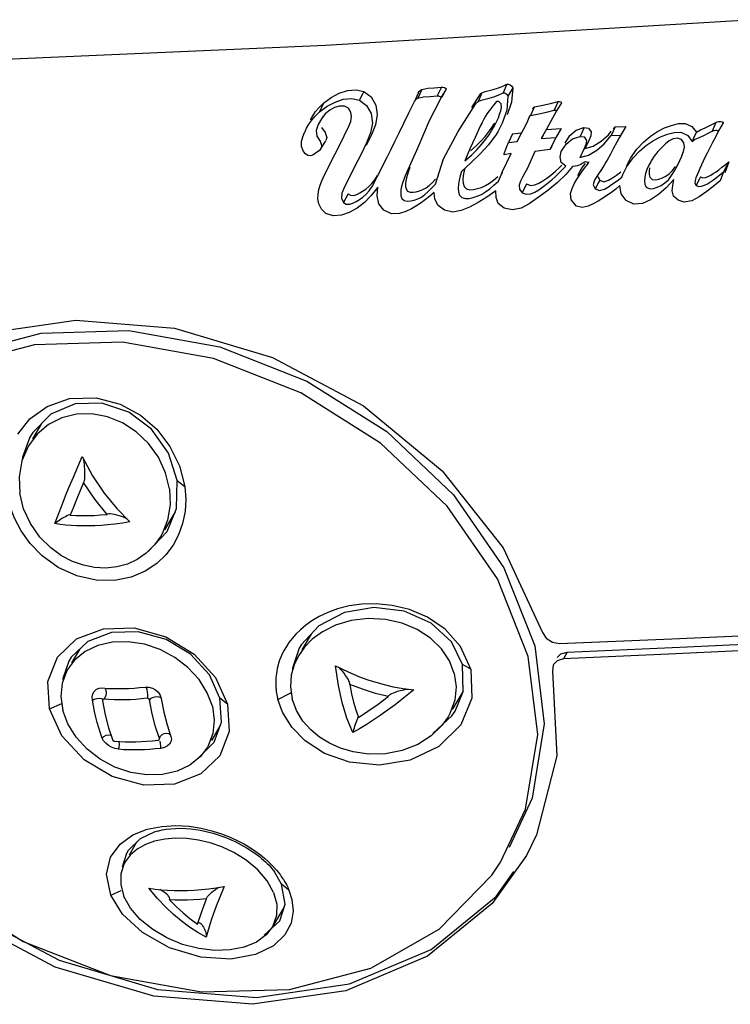
# Model space of a CAD drawing. Units: inches. Extents: x -20 to 85, y -3 to 98.
# Drawn here: x 60 to 62, y 85 to 88 of the extents above; entities that cross this region are included whole.
import ezdxf

# ---------------------------------------------------------------- set-up
doc = ezdxf.new("R2010")
doc.units = ezdxf.units.IN
doc.header["$LTSCALE"] = 2.2
doc.header["$MEASUREMENT"] = 0
doc.layers.get('0').update_dxf_attribs({"linetype": 'CONTINUOUS'})
for name, color, linetype in [('CURVES', 7, 'CONTINUOUS'), ('ROUNDS', 7, 'CONTINUOUS'), ('SURFACES', 7, 'CONTINUOUS')]:
    doc.layers.add(name, color=color, linetype=linetype)

msp = doc.modelspace()

# ---------------------------------------------------------------- linework, layer by layer
at = {"color": 7, "linetype": 'Continuous'}
for p, q in [((60.07158, 86.83792), (60.30433, 86.87199)), ((60.30433, 86.87199), (60.55086, 86.85185)), ((60.21716, 86.83918), (60.43678, 86.84559)), ((60.43678, 86.84559), (60.66408, 86.80458)), ((60.20075, 86.81007), (59.99749, 86.75657)), ((60.42069, 86.81647), (60.20075, 86.81007)), ((60.24148, 86.63697), (60.19598, 86.59096)), ((60.21805, 86.61328), (60.19547, 86.5748)), ((60.20685, 86.58648), (60.18556, 86.55792)), ((60.19598, 86.59096), (60.18863, 86.57882)), ((60.18863, 86.57882), (60.17031, 86.52923)), ((60.17031, 86.52923), (60.17009, 86.52201)), ((60.56354, 86.50723), (60.57663, 86.45562)), ((60.32328, 86.46595), (60.32453, 86.46763)), ((60.55563, 86.40079), (60.55778, 86.47057)), ((60.55778, 86.47057), (60.57663, 86.45562)), ((60.57663, 86.45562), (60.57902, 86.42386)), ((60.57902, 86.42386), (60.57716, 86.39302)), ((60.29784, 86.40404), (60.29004, 86.38412)), ((60.40612, 86.40094), (60.43931, 86.36774)), ((60.55237, 86.39266), (60.52573, 86.34726)), ((60.53257, 86.34325), (60.55563, 86.40079)), ((60.48482, 86.29365), (60.53257, 86.34325)), ((61.37268, 86.3025), (61.47168, 86.09121)), ((61.37477, 86.25282), (61.45202, 86.05785)), ((61.4357, 86.03135), (61.35885, 86.22533)), ((60.91181, 86.10765), (60.86733, 86.0597)), ((60.25782, 86.02949), (60.30539, 86.07481)), ((60.33386, 86.06871), (60.29237, 86.02914)), ((60.89236, 86.08668), (60.86964, 86.04796)), ((61.27128, 86.01077), (61.24378, 86.06722)), ((61.47168, 86.09121), (61.48069, 86.07684)), ((61.48069, 86.07684), (61.49598, 86.06682)), ((60.31276, 86.04859), (60.29317, 86.0152)), ((60.86279, 86.05198), (60.84572, 86.00193)), ((60.86733, 86.0597), (60.86279, 86.05198)), ((61.29226, 85.99943), (61.26647, 86.05608)), ((61.49598, 86.06682), (61.51377, 86.06366)), ((60.28631, 86.01922), (60.27165, 85.97575)), ((60.29237, 86.02914), (60.28631, 86.01922)), ((60.81364, 86.02155), (60.81115, 86.01406)), ((60.86058, 86.03254), (60.84984, 86.0102)), ((61.5083, 86.02815), (61.51738, 86.03746)), ((61.51738, 86.03746), (61.5334, 86.04205)), ((61.5334, 86.04205), (61.52375, 86.02499)), ((60.84984, 86.0102), (60.8426, 85.98393)), ((60.84572, 86.00193), (60.84601, 85.99633)), ((60.95377, 86.00791), (60.97305, 85.99809)), ((61.27269, 85.94359), (61.27128, 86.01077)), ((61.29226, 85.99942), (61.27128, 86.01077)), ((61.29226, 85.99943), (61.29474, 85.92701)), ((60.27165, 85.97575), (60.27198, 85.97018)), ((60.66456, 85.92653), (60.63796, 85.98481)), ((60.65358, 85.97813), (60.68366, 85.912)), ((60.4788, 85.95466), (60.47994, 85.95313)), ((60.47994, 85.95313), (60.48152, 85.94844)), ((61.09772, 85.95552), (61.12263, 85.95097)), ((61.12263, 85.95097), (61.14913, 85.94754)), ((61.27267, 85.94443), (61.24575, 85.89856)), ((60.37045, 85.92076), (60.37052, 85.91984)), ((60.37203, 85.92381), (60.37174, 85.92352)), ((60.37255, 85.92449), (60.37232, 85.92409)), ((60.37679, 85.92753), (60.37395, 85.92407)), ((60.51648, 85.92793), (60.51294, 85.92946)), ((60.51467, 85.9342), (60.51728, 85.92577)), ((60.66817, 85.8671), (60.66456, 85.92653)), ((60.68368, 85.91194), (60.66456, 85.92653)), ((60.82086, 85.89174), (60.80929, 85.9236)), ((60.80931, 85.92355), (60.8382, 85.9383)), ((60.8382, 85.9383), (60.84275, 85.94062)), ((61.25259, 85.89454), (61.27269, 85.94359)), ((61.29474, 85.92701), (61.26688, 85.8603)), ((60.2691, 85.83249), (60.23818, 85.89999)), ((60.23819, 85.89991), (60.26874, 85.91308)), ((60.68366, 85.912), (60.68777, 85.8438)), ((61.00425, 85.89774), (61.01067, 85.87828)), ((61.19689, 85.83847), (61.24473, 85.88304)), ((61.24473, 85.88304), (61.25259, 85.89454)), ((60.38561, 85.85274), (60.39547, 85.82323)), ((60.53203, 85.8599), (60.54169, 85.83124)), ((60.66508, 85.85864), (60.64301, 85.82103)), ((60.64986, 85.81701), (60.66817, 85.8671)), ((60.51293, 85.82547), (60.51284, 85.82577)), ((60.51444, 85.83021), (60.51335, 85.82721)), ((60.51377, 85.8268), (60.51393, 85.827)), ((60.54044, 85.83514), (60.53659, 85.8379)), ((60.54169, 85.83124), (60.54301, 85.82411)), ((60.68777, 85.8438), (60.66407, 85.78239)), ((60.60623, 85.77379), (60.64986, 85.81701)), ((60.46453, 85.57492), (60.43478, 85.54586)), ((60.44657, 85.58477), (60.48241, 85.59902)), ((61.45633, 85.5848), (61.431, 85.53342)), ((60.45601, 85.5666), (60.43728, 85.53468)), ((60.43041, 85.53872), (60.41971, 85.5042)), ((60.43478, 85.54586), (60.43041, 85.53872)), ((60.78273, 85.47008), (60.7594, 85.49749)), ((60.81814, 85.46206), (60.80072, 85.49282)), ((60.48693, 85.45198), (60.50202, 85.44969)), ((60.63627, 85.45042), (60.65521, 85.45309)), ((60.65521, 85.45309), (60.67459, 85.45641)), ((60.79867, 85.44144), (60.78273, 85.47008)), ((60.8273, 85.41209), (60.81814, 85.46206)), ((60.83699, 85.44711), (60.81814, 85.46206)), ((60.83138, 85.45916), (60.83386, 85.45411)), ((60.83386, 85.45411), (60.83526, 85.45104)), ((60.39131, 85.43475), (60.41749, 85.44626)), ((60.42048, 85.38724), (60.39131, 85.43475)), ((60.50202, 85.44969), (60.51747, 85.44793)), ((60.51914, 85.44558), (60.51382, 85.44834)), ((60.63078, 85.42621), (60.63143, 85.42762)), ((60.83526, 85.45104), (60.83698, 85.44715)), ((60.63043, 85.42499), (60.63078, 85.42621)), ((60.82508, 85.40518), (60.79572, 85.35517)), ((60.81387, 85.37036), (60.8273, 85.41209)), ((60.03392, 85.39264), (60.26242, 85.27153)), ((60.84761, 85.39411), (60.84238, 85.36397)), ((60.58947, 85.3759), (60.60828, 85.36206)), ((60.61254, 85.36593), (60.61446, 85.36503)), ((60.7747, 85.33397), (60.81387, 85.37036)), ((60.84238, 85.36397), (60.82709, 85.33481))]:
    msp.add_line(p, q, dxfattribs=at)
for points in [[(59.84255, 86.68888), (60.01397, 86.78561), (60.21716, 86.83918)], [(60.55086, 86.85185), (60.7962, 86.7786), (61.02346, 86.65745), (61.22038, 86.49489), (61.37268, 86.3025)], [(60.86666, 86.69026), (60.64839, 86.77551), (60.42069, 86.81647)], [(60.66408, 86.80458), (60.88202, 86.71921), (61.0816, 86.59309), (61.24844, 86.43516), (61.37477, 86.25282)], [(61.35885, 86.22533), (61.2329, 86.40698), (61.06626, 86.56444), (60.86666, 86.69026)], [(60.23192, 86.65624), (60.2884, 86.67597), (60.35439, 86.67788), (60.41506, 86.66195), (60.4654, 86.63444), (60.50632, 86.59903), (60.53948, 86.55615), (60.56354, 86.50723)], [(60.55778, 86.47057), (60.53606, 86.5396), (60.4932, 86.59944), (60.4362, 86.64203), (60.36895, 86.66429), (60.30229, 86.66263), (60.24148, 86.63697)], [(60.15861, 86.58695), (60.18901, 86.62504), (60.23192, 86.65624)], [(60.5383, 86.44995), (60.52835, 86.49037), (60.51046, 86.52888), (60.48542, 86.56362), (60.45506, 86.59246), (60.42049, 86.61486), (60.38306, 86.63002), (60.34429, 86.63735), (60.30581, 86.63655), (60.26899, 86.62759), (60.23547, 86.61067), (60.20685, 86.58648)], [(60.18556, 86.55792), (60.16912, 86.51977), (60.16218, 86.48035), (60.1638, 86.43959)], [(60.25165, 86.36332), (60.26029, 86.38674), (60.26935, 86.41024), (60.27813, 86.43226), (60.28743, 86.45497), (60.29774, 86.47955), (60.30872, 86.50519), (60.31985, 86.53067)], [(60.31985, 86.53067), (60.34584, 86.48253), (60.37484, 86.43919), (60.40612, 86.40094)], [(60.32633, 86.49945), (60.32591, 86.50581), (60.32536, 86.51165), (60.3247, 86.51685), (60.32396, 86.5213), (60.3233, 86.52428)], [(60.32453, 86.46763), (60.32547, 86.47095), (60.32612, 86.47543), (60.32649, 86.48053), (60.32664, 86.48625), (60.32659, 86.49258), (60.32633, 86.49945)], [(60.32328, 86.46595), (60.31395, 86.44371), (60.30568, 86.42359), (60.29784, 86.40404)], [(60.38227, 86.38624), (60.35119, 86.42441), (60.32328, 86.46595)], [(60.5611, 86.33507), (60.54711, 86.30886), (60.52905, 86.28485), (60.50618, 86.26305), (60.47765, 86.24405), (60.44226, 86.22906), (60.40092, 86.22087), (60.3549, 86.22154), (60.30658, 86.2325), (60.26001, 86.25377), (60.21985, 86.28268), (60.18943, 86.31376), (60.16687, 86.34508), (60.15026, 86.37658), (60.1383, 86.40928), (60.13095, 86.44325)], [(60.51649, 86.33152), (60.50107, 86.30968), (60.47996, 86.28882), (60.45722, 86.27331), (60.43279, 86.26213), (60.4066, 86.25502), (60.37907, 86.25208), (60.35096, 86.25343), (60.32303, 86.25896), (60.2956, 86.2686), (60.26844, 86.28271), (60.24115, 86.3024), (60.21425, 86.32925), (60.19051, 86.36301), (60.17338, 86.40043), (60.1638, 86.43959)], [(60.5383, 86.44995), (60.53999, 86.41032), (60.53363, 86.37197)], [(60.38227, 86.38624), (60.38356, 86.38762), (60.38621, 86.3883)], [(60.38621, 86.3883), (60.39021, 86.38833), (60.39472, 86.38781), (60.39989, 86.38682), (60.40563, 86.38538), (60.41178, 86.38354)], [(60.57716, 86.39302), (60.57118, 86.36329), (60.5611, 86.33507)], [(60.2778, 86.38041), (60.27351, 86.37802), (60.2692, 86.37551), (60.265, 86.37294), (60.26108, 86.37042), (60.25738, 86.36788), (60.25414, 86.36546), (60.25165, 86.36332)], [(60.43931, 86.36774), (60.42035, 86.36449), (60.40172, 86.36185), (60.38381, 86.35985), (60.36697, 86.35845), (60.35114, 86.35758), (60.33598, 86.35716), (60.32121, 86.35716), (60.30679, 86.35757), (60.29266, 86.35838), (60.27878, 86.35961), (60.26513, 86.36125), (60.25165, 86.36332)], [(60.28786, 86.38534), (60.28513, 86.38415), (60.28173, 86.38248), (60.2778, 86.38041)], [(60.29084, 86.38615), (60.28984, 86.38601), (60.28786, 86.38534)], [(60.29004, 86.38412), (60.30446, 86.3834), (60.3192, 86.38309), (60.33417, 86.3832), (60.34941, 86.38373), (60.36531, 86.38471), (60.38227, 86.38624)], [(60.41178, 86.38354), (60.418, 86.38137), (60.42369, 86.37909), (60.42873, 86.37675), (60.4322, 86.37486)], [(60.53363, 86.37197), (60.51977, 86.33736), (60.51649, 86.33152)], [(61.24378, 86.06722), (61.19252, 86.11448), (61.12542, 86.14419), (61.04908, 86.15322), (60.97587, 86.14076), (60.91181, 86.10765)], [(61.26647, 86.05608), (61.22764, 86.09921), (61.18338, 86.12928), (61.13882, 86.14821), (61.09554, 86.15879), (61.05548, 86.16273), (61.01958, 86.16175), (60.98729, 86.15719), (60.95879, 86.14999), (60.9341, 86.14101), (60.91291, 86.13094)], [(60.91291, 86.13094), (60.89468, 86.12022), (60.879, 86.10912), (60.86567, 86.09797), (60.85443, 86.08697), (60.845, 86.07629), (60.83712, 86.06604), (60.83056, 86.05627), (60.82508, 86.04692), (60.8205, 86.038), (60.81672, 86.02953), (60.81364, 86.02155)], [(61.25078, 85.98838), (61.23853, 86.02018), (61.21854, 86.0501), (61.19118, 86.07674), (61.15794, 86.09832), (61.12008, 86.11414), (61.07857, 86.12355), (61.03546, 86.12584), (60.99284, 86.1208), (60.9533, 86.10893), (60.92061, 86.09251), (60.89554, 86.07415)], [(60.30539, 86.07481), (60.37339, 86.10047), (60.44992, 86.1022), (60.52944, 86.08001), (60.59994, 86.03697), (60.65358, 85.97813)], [(60.63796, 85.98481), (60.59065, 86.03636), (60.52957, 86.07345), (60.46, 86.09277), (60.39285, 86.0911), (60.33386, 86.06871)], [(61.51377, 86.06366), (61.79515, 86.07533), (62.07698, 86.08792), (62.35923, 86.10144)], [(60.64544, 85.90642), (60.63263, 85.94051), (60.61209, 85.97339), (60.5845, 86.00338), (60.55164, 86.02856), (60.51483, 86.04815), (60.47533, 86.06144), (60.43507, 86.06769), (60.39583, 86.06663), (60.35934, 86.05831), (60.32719, 86.04309)], [(60.89554, 86.07415), (60.87621, 86.05459), (60.86058, 86.03254)], [(61.5334, 86.04205), (61.83347, 86.05521), (62.13402, 86.06949)], [(60.32719, 86.04309), (60.30095, 86.02179), (60.28347, 85.99867)], [(61.45202, 86.05785), (61.47583, 85.86266), (61.44519, 85.67659), (61.38787, 85.5535)], [(62.36869, 86.06481), (62.08662, 86.05056), (61.80498, 86.03728), (61.52375, 86.02499)], [(60.23818, 85.89999), (60.23415, 85.96846), (60.25782, 86.02949)], [(61.36652, 85.51677), (61.42843, 85.64945), (61.45941, 85.83578), (61.4357, 86.03135)], [(61.52375, 86.02499), (61.50796, 86.02046), (61.49901, 86.01128)], [(60.28347, 85.99867), (60.2815, 85.99519), (60.26968, 85.96414), (60.26626, 85.93061), (60.2711, 85.89635)], [(60.81115, 86.01406), (60.80918, 86.00706), (60.80763, 86.00053), (60.80644, 85.99444), (60.80554, 85.98876), (60.80489, 85.98348), (60.80444, 85.97858), (60.80415, 85.97404), (60.80399, 85.96982), (60.80394, 85.96591), (60.80398, 85.96227), (60.80408, 85.95888), (60.80424, 85.95572), (60.80444, 85.95278), (60.80467, 85.95006), (60.80493, 85.94752), (60.8052, 85.94516), (60.80549, 85.94297), (60.80578, 85.94092), (60.80608, 85.93902), (60.80637, 85.93725), (60.80666, 85.93561), (60.80694, 85.93409), (60.80722, 85.93267), (60.80749, 85.93134), (60.80775, 85.93011), (60.80801, 85.92896), (60.80825, 85.92789), (60.80848, 85.9269), (60.80869, 85.92602), (60.80889, 85.92519), (60.80929, 85.9236)], [(60.99692, 85.84077), (60.98191, 85.87701), (60.97017, 85.91556), (60.96091, 85.95833), (60.95377, 86.00791)], [(60.97508, 85.98892), (60.97108, 85.994), (60.96721, 85.99851), (60.96364, 86.00228), (60.96218, 86.00363)], [(60.97305, 85.99809), (60.99307, 85.98888), (61.01349, 85.98048), (61.03401, 85.973), (61.05438, 85.96649), (61.07528, 85.96071), (61.09772, 85.95552)], [(61.49661, 85.99466), (61.50743, 85.78223), (61.45633, 85.5848)], [(61.49901, 86.01128), (61.4981, 86.00943), (61.49661, 85.99466)], [(59.6036, 85.97798), (59.68044, 85.78396), (59.80633, 85.60224), (59.97291, 85.44466), (60.17242, 85.31871), (60.39063, 85.23335), (60.61828, 85.19233), (60.83822, 85.19872), (61.04153, 85.25228), (61.21284, 85.34897), (61.34498, 85.48459), (61.36652, 85.51677)], [(60.8426, 85.98393), (60.84065, 85.95489), (60.84507, 85.92485)], [(60.98956, 85.96361), (60.98886, 85.96614), (60.98718, 85.97006), (60.98491, 85.97429), (60.98212, 85.97888), (60.97883, 85.98377), (60.97508, 85.98892)], [(61.25078, 85.98838), (61.25527, 85.95536), (61.25169, 85.92171)], [(60.34538, 85.92201), (60.345, 85.92992), (60.34652, 85.93724), (60.34993, 85.94358), (60.35571, 85.94887)], [(60.35571, 85.94887), (60.36226, 85.95162), (60.37084, 85.95224)], [(60.37084, 85.95224), (60.3834, 85.95136), (60.3962, 85.95081), (60.40922, 85.9506), (60.42249, 85.95074), (60.43592, 85.95122), (60.44948, 85.95204), (60.46317, 85.95319), (60.47697, 85.95469)], [(60.37694, 85.95076), (60.37896, 85.94608), (60.37965, 85.93981), (60.37888, 85.93319), (60.37679, 85.92753)], [(60.47697, 85.95469), (60.4868, 85.95454), (60.49594, 85.95199), (60.50344, 85.94775), (60.50986, 85.94175), (60.51467, 85.9342)], [(60.48152, 85.94844), (60.48272, 85.94218), (60.48331, 85.9356), (60.48316, 85.92998), (60.48237, 85.92657)], [(60.98934, 85.96089), (60.98965, 85.96296), (60.98956, 85.96361)], [(60.98934, 85.96089), (60.99391, 85.93772), (60.9988, 85.91713), (61.00425, 85.89774)], [(61.08549, 85.93071), (61.05343, 85.93862), (61.02067, 85.9489), (60.98934, 85.96089)], [(61.14913, 85.94754), (61.12461, 85.92767), (61.10239, 85.91049), (61.08292, 85.89609), (61.06499, 85.8834), (61.04746, 85.87154), (61.03008, 85.86036), (61.01314, 85.85005), (60.99692, 85.84077)], [(61.08825, 85.93491), (61.09081, 85.9366), (61.09448, 85.93852), (61.09876, 85.94039), (61.10362, 85.9422), (61.109, 85.94395), (61.11487, 85.94561)], [(61.11487, 85.94561), (61.12113, 85.94713), (61.12703, 85.94833), (61.13244, 85.94919), (61.13458, 85.94942)], [(61.431, 85.53342), (61.34578, 85.4138), (61.18372, 85.28165), (60.97903, 85.19553), (60.74591, 85.16155), (60.49866, 85.18158), (60.25236, 85.25462), (60.0243, 85.37547), (59.82709, 85.53756), (59.67508, 85.72907), (59.57668, 85.93882)], [(60.34538, 85.92201), (60.34987, 85.92428), (60.35609, 85.92598), (60.36265, 85.92665), (60.36824, 85.92616)], [(60.36989, 85.82712), (60.36537, 85.83968), (60.3612, 85.85261), (60.35738, 85.86587), (60.35392, 85.8794), (60.35078, 85.89323), (60.34795, 85.90741), (60.34538, 85.92201)], [(60.36824, 85.92616), (60.37177, 85.92462), (60.37217, 85.92394)], [(60.37174, 85.92352), (60.37146, 85.92329), (60.37108, 85.92285), (60.37076, 85.92229), (60.37054, 85.9216), (60.37045, 85.92076)], [(60.37052, 85.91984), (60.37725, 85.88513), (60.38561, 85.85274)], [(60.37395, 85.92407), (60.37356, 85.92408), (60.37315, 85.92406), (60.37273, 85.92398), (60.3723, 85.92383), (60.37187, 85.92361), (60.37174, 85.92352)], [(60.48237, 85.92657), (60.46827, 85.92504), (60.4543, 85.92387), (60.44045, 85.92303), (60.42674, 85.92254), (60.41319, 85.9224), (60.39987, 85.92261), (60.38679, 85.92317), (60.37395, 85.92407)], [(60.4878, 85.92274), (60.4877, 85.92318), (60.48756, 85.92363), (60.48736, 85.92409), (60.48708, 85.92456), (60.48671, 85.92505), (60.48621, 85.92552), (60.48556, 85.92596), (60.48479, 85.92631), (60.48395, 85.92653), (60.48315, 85.92661), (60.48237, 85.92657)], [(60.51294, 85.92946), (60.50734, 85.92994), (60.50078, 85.92927), (60.49456, 85.92757), (60.48991, 85.9252), (60.4878, 85.92274)], [(60.51284, 85.82577), (60.50293, 85.85524), (60.49454, 85.88774), (60.4878, 85.92274)], [(60.51728, 85.92577), (60.52383, 85.89164), (60.53203, 85.8599)], [(61.23514, 85.88049), (61.21978, 85.8587), (61.19274, 85.83258), (61.15914, 85.81131), (61.12052, 85.79617), (61.0787, 85.78798), (61.03633, 85.78707), (60.99801, 85.79246), (60.96576, 85.80194), (60.93821, 85.81426), (60.91385, 85.8293), (60.89181, 85.8475), (60.87208, 85.86961), (60.85587, 85.89585), (60.84507, 85.92485)], [(61.01067, 85.87828), (61.03456, 85.89395), (61.05998, 85.91175), (61.08549, 85.93071)], [(61.08549, 85.93071), (61.08592, 85.93252), (61.08781, 85.93456), (61.08825, 85.93491)], [(61.25169, 85.92171), (61.23969, 85.8888), (61.23514, 85.88049)], [(60.63309, 85.80413), (60.61558, 85.78097), (60.58933, 85.75967), (60.55717, 85.74445), (60.52067, 85.73613), (60.48141, 85.73508), (60.44115, 85.74134), (60.40163, 85.75464), (60.36482, 85.77425), (60.33198, 85.79951), (60.3044, 85.82953), (60.28385, 85.86238), (60.2711, 85.89635)], [(60.64544, 85.90642), (60.65029, 85.8722), (60.64689, 85.8387)], [(61.26688, 85.8603), (61.21225, 85.8059), (61.13996, 85.77141), (61.06327, 85.75911), (60.98886, 85.76656), (60.92602, 85.78888), (60.87801, 85.81987), (60.84437, 85.85401), (60.82086, 85.89174)], [(61.00855, 85.87648), (61.0073, 85.87341), (61.00588, 85.86964)], [(61.01015, 85.87986), (61.00959, 85.87881), (61.00855, 85.87648)], [(61.00588, 85.86964), (61.00435, 85.86539), (61.00282, 85.8609), (61.00137, 85.85642), (61.00003, 85.8521), (60.9988, 85.84794), (60.99771, 85.84397), (60.99692, 85.84077)], [(60.66407, 85.78239), (60.61685, 85.73727), (60.5507, 85.71171), (60.47403, 85.70939), (60.39459, 85.73081), (60.32445, 85.77281), (60.2691, 85.83249)], [(60.36989, 85.82712), (60.37391, 85.83116), (60.37979, 85.83419), (60.38621, 85.83539), (60.39168, 85.83456)], [(60.41043, 85.7989), (60.40166, 85.80059), (60.39316, 85.80393), (60.38556, 85.80844), (60.37885, 85.81402), (60.37343, 85.82046), (60.36989, 85.82712)], [(60.39547, 85.82323), (60.39562, 85.82288), (60.39582, 85.8225), (60.39606, 85.82213), (60.39637, 85.82173), (60.39674, 85.82133), (60.39718, 85.82094), (60.39769, 85.82055), (60.39827, 85.82018), (60.39889, 85.81987), (60.39951, 85.81962), (60.40005, 85.81946), (60.40055, 85.81936), (60.40101, 85.8193)], [(60.40101, 85.8193), (60.41387, 85.8184), (60.42697, 85.81785), (60.44029, 85.81764), (60.45382, 85.81778), (60.46755, 85.81827), (60.48138, 85.8191), (60.49534, 85.82028), (60.50942, 85.8218)], [(60.50942, 85.8218), (60.50993, 85.82188), (60.51045, 85.822), (60.51099, 85.82219), (60.51155, 85.82247), (60.51206, 85.82282), (60.51248, 85.82324), (60.51278, 85.82372), (60.51296, 85.82421), (60.51302, 85.82462)], [(60.51302, 85.82462), (60.51303, 85.82469), (60.51301, 85.8251), (60.51293, 85.82547)], [(60.51311, 85.82525), (60.51343, 85.82621), (60.51377, 85.8268)], [(60.53659, 85.8379), (60.53088, 85.83876), (60.52446, 85.83754), (60.51859, 85.83449), (60.51444, 85.83021)], [(60.54301, 85.82411), (60.54186, 85.81786), (60.5385, 85.81207), (60.53319, 85.80726), (60.52577, 85.8035), (60.51657, 85.80134)], [(60.64689, 85.8387), (60.63507, 85.80763), (60.63309, 85.80413)], [(60.41043, 85.7989), (60.41233, 85.80443), (60.41301, 85.81106), (60.41222, 85.81727), (60.41162, 85.81856)], [(60.51657, 85.80134), (60.50278, 85.79985), (60.4891, 85.79869), (60.47554, 85.79787), (60.4621, 85.79739), (60.44886, 85.79725), (60.43583, 85.79746), (60.42302, 85.79801), (60.41043, 85.7989)], [(60.51657, 85.80134), (60.51664, 85.80683), (60.51601, 85.81343), (60.51478, 85.81963)], [(60.48241, 85.59902), (60.51885, 85.60635), (60.55406, 85.6084), (60.58704, 85.60655)], [(60.58704, 85.60655), (60.61725, 85.60194), (60.64443, 85.59545), (60.66869, 85.58774), (60.69031, 85.57927), (60.70945, 85.5704), (60.72628, 85.56143)], [(60.39131, 85.43475), (60.38074, 85.48654), (60.39058, 85.52938), (60.41443, 85.56197), (60.44657, 85.58477)], [(60.7594, 85.49749), (60.73033, 85.52183), (60.69955, 85.54095), (60.66942, 85.55506), (60.64005, 85.56523), (60.61094, 85.5722), (60.5819, 85.57613), (60.55339, 85.57697), (60.52621, 85.57468), (60.50109, 85.56936), (60.47829, 85.56108), (60.45774, 85.54958)], [(60.50777, 85.59445), (60.50163, 85.59258), (60.46453, 85.57492)], [(60.72628, 85.56143), (60.74109, 85.55252), (60.75417, 85.54373), (60.76574, 85.53514), (60.77592, 85.52685), (60.78485, 85.51889), (60.79268, 85.51131), (60.79955, 85.50409), (60.80559, 85.49724), (60.81089, 85.49075), (60.81553, 85.48464), (60.8196, 85.47887), (60.82317, 85.47344), (60.8263, 85.46833), (60.82904, 85.46354), (60.83138, 85.45916)], [(60.45774, 85.54958), (60.43954, 85.53401), (60.42736, 85.51778)], [(60.42736, 85.51778), (60.4249, 85.51332), (60.41648, 85.48777), (60.4162, 85.45987), (60.42417, 85.43109)], [(60.26242, 85.27153), (60.50817, 85.19865), (60.75553, 85.17859), (60.98873, 85.21261), (61.19299, 85.29855), (61.35534, 85.43098), (61.39964, 85.49319)], [(60.63002, 85.32929), (60.60941, 85.34067), (60.58814, 85.35438), (60.56728, 85.36986), (60.54785, 85.38622), (60.52874, 85.40431), (60.50807, 85.42637), (60.48693, 85.45198)], [(60.67459, 85.45641), (60.66399, 85.4296), (60.65532, 85.40685), (60.64853, 85.38822), (60.6427, 85.37146), (60.63752, 85.35561), (60.63324, 85.34135), (60.63002, 85.32929)], [(60.65314, 85.44864), (60.6579, 85.45185), (60.66187, 85.45423)], [(60.79573, 85.35518), (60.7797, 85.33499), (60.75549, 85.31727), (60.72524, 85.30459), (60.6902, 85.29746), (60.65183, 85.29617), (60.6115, 85.30083), (60.57089, 85.31134), (60.5319, 85.32734), (60.49614, 85.34828), (60.46503, 85.37356), (60.44067, 85.4016), (60.42417, 85.43109)], [(60.51747, 85.44793), (60.53331, 85.44668), (60.54952, 85.44597), (60.56611, 85.44577), (60.58298, 85.4461), (60.60017, 85.44697), (60.61789, 85.44839), (60.63627, 85.45042)], [(60.53454, 85.43392), (60.5331, 85.43541), (60.52921, 85.43884), (60.52452, 85.44226), (60.51914, 85.44558)], [(60.53821, 85.42288), (60.53899, 85.42548), (60.53819, 85.42871), (60.53612, 85.43204), (60.53454, 85.43392)], [(60.63143, 85.42762), (60.63359, 85.43089), (60.63649, 85.43432), (60.63997, 85.43784), (60.64399, 85.44148), (60.64845, 85.44514), (60.65314, 85.44864)], [(60.79867, 85.44144), (60.80678, 85.41187), (60.80619, 85.38336), (60.79573, 85.35518)], [(60.83698, 85.44715), (60.84457, 85.42362), (60.84761, 85.39411)], [(60.63043, 85.42499), (60.61377, 85.42349), (60.59772, 85.42249), (60.58221, 85.42195), (60.5672, 85.42185), (60.55256, 85.42216), (60.53821, 85.42288)], [(60.53821, 85.42288), (60.55547, 85.40544), (60.57227, 85.39009), (60.58947, 85.3759)], [(60.60828, 85.36206), (60.618, 85.3911), (60.63043, 85.42499)], [(60.82709, 85.33481), (60.79839, 85.3074), (60.75363, 85.28565), (60.69161, 85.27454), (60.61682, 85.27944), (60.53841, 85.30282), (60.47091, 85.34065), (60.42048, 85.38724)], [(60.60882, 85.36368), (60.60924, 85.36461), (60.61077, 85.3659), (60.61254, 85.36593)], [(60.61446, 85.36503), (60.61653, 85.36334), (60.61876, 85.36088), (60.62111, 85.35765)], [(60.62111, 85.35765), (60.62322, 85.35421), (60.62509, 85.35063), (60.62672, 85.347), (60.62805, 85.34344), (60.6291, 85.33991), (60.62988, 85.33621), (60.63022, 85.33255), (60.63002, 85.32929)]]:
    msp.add_lwpolyline(points, dxfattribs=at)
at = {"layer": 'CURVES', "color": 7, "linetype": 'Continuous'}
for p, q in [((61.16927, 87.4482), (61.15922, 87.42646)), ((61.20071, 87.4528), (61.21828, 87.45404)), ((61.21828, 87.45404), (61.20786, 87.43222)), ((61.2302, 87.44883), (61.21826, 87.42885)), ((61.3824, 87.46146), (61.37263, 87.43979)), ((61.39683, 87.45252), (61.38492, 87.43194)), ((60.92362, 87.41368), (60.94273, 87.42789)), ((60.99401, 87.42591), (61.01321, 87.42167)), ((61.01321, 87.42167), (61.03087, 87.40856)), ((61.16072, 87.4392), (61.15124, 87.41797)), ((61.21826, 87.42885), (61.21335, 87.41986)), ((61.22525, 87.43977), (61.21944, 87.42825)), ((61.29448, 87.40334), (61.31337, 87.43316)), ((61.31962, 87.44014), (61.31001, 87.41858)), ((61.36084, 87.43431), (61.37263, 87.43979)), ((60.9126, 87.40344), (60.92362, 87.41368)), ((60.92362, 87.41368), (60.91371, 87.39209)), ((60.93907, 87.39681), (60.92795, 87.38754)), ((61.03087, 87.40856), (61.04278, 87.38794)), ((61.26062, 87.3434), (61.30392, 87.41178)), ((61.35257, 87.41427), (61.3494, 87.40968)), ((61.36781, 87.41217), (61.36176, 87.41815)), ((61.45155, 87.40515), (61.47181, 87.40935)), ((61.47181, 87.40935), (61.49152, 87.41353)), ((61.48166, 87.39172), (61.50053, 87.3965)), ((61.49152, 87.41353), (61.5104, 87.41831)), ((61.51041, 87.41831), (61.50053, 87.3965)), ((61.51851, 87.41529), (61.50678, 87.39524)), ((60.90277, 87.38193), (60.91371, 87.39209)), ((60.91873, 87.37488), (60.91025, 87.36057)), ((60.92795, 87.38754), (60.91873, 87.37488)), ((60.92278, 87.38155), (60.91873, 87.37488)), ((61.32475, 87.37378), (61.32031, 87.36559)), ((61.32914, 87.38139), (61.32475, 87.37378)), ((61.33328, 87.38816), (61.32914, 87.38139)), ((61.35659, 87.36763), (61.35895, 87.37277)), ((61.35895, 87.37277), (61.36087, 87.37736)), ((61.43458, 87.36973), (61.43819, 87.37855)), ((61.44051, 87.38387), (61.43819, 87.37855)), ((61.44505, 87.39063), (61.44171, 87.38334)), ((61.44171, 87.38334), (61.46196, 87.38753)), ((61.46196, 87.38753), (61.48166, 87.39172)), ((61.50678, 87.39524), (61.48098, 87.34914)), ((60.87652, 87.34194), (60.88107, 87.35124)), ((60.9635, 87.30828), (60.98671, 87.35651)), ((61.32031, 87.36559), (61.31576, 87.35669)), ((61.31972, 87.36338), (61.31576, 87.35669)), ((61.37083, 87.36438), (61.35977, 87.34274)), ((61.41887, 87.33897), (61.42955, 87.35879)), ((61.42955, 87.35879), (61.43458, 87.36973)), ((61.48098, 87.34914), (61.46809, 87.32611)), ((61.48095, 87.34819), (61.51777, 87.35037)), ((61.51777, 87.35037), (61.50505, 87.32829)), ((61.57525, 87.35289), (61.56517, 87.33097)), ((61.65289, 87.355), (61.64337, 87.33309)), ((61.64821, 87.34949), (61.65289, 87.355)), ((61.65289, 87.355), (61.67957, 87.35566)), ((61.67957, 87.35566), (61.66307, 87.32719)), ((61.82837, 87.36327), (61.84526, 87.35551)), ((61.84526, 87.35551), (61.85637, 87.3417)), ((61.90468, 87.36604), (61.89539, 87.34429)), ((61.92333, 87.36479), (61.91192, 87.34469)), ((60.90705, 87.3315), (60.91556, 87.31898)), ((60.93145, 87.32785), (60.92898, 87.32041)), ((61.22387, 87.27497), (61.26062, 87.3434)), ((61.35977, 87.34274), (61.35539, 87.3356)), ((61.39589, 87.3378), (61.38639, 87.31594)), ((61.39589, 87.3378), (61.41721, 87.34016)), ((61.40766, 87.3183), (61.41887, 87.33897)), ((61.47274, 87.3341), (61.46809, 87.32611)), ((61.4681, 87.32611), (61.50505, 87.32829)), ((61.50505, 87.32829), (61.49356, 87.30568)), ((61.62593, 87.31272), (61.64337, 87.33309)), ((61.64337, 87.33309), (61.66683, 87.33367)), ((61.82501, 87.31484), (61.81901, 87.32308)), ((60.91686, 87.30035), (60.91367, 87.29607)), ((60.91714, 87.30018), (60.92928, 87.32024)), ((60.94029, 87.26319), (60.9635, 87.30828)), ((61.28995, 87.29965), (61.27733, 87.27008)), ((61.37424, 87.28575), (61.38234, 87.30588)), ((61.38234, 87.30588), (61.38639, 87.31594)), ((61.38638, 87.31594), (61.40766, 87.3183)), ((61.48963, 87.29792), (61.45191, 87.29339)), ((61.49483, 87.30683), (61.48962, 87.29792)), ((61.49356, 87.30568), (61.48962, 87.29792)), ((61.51845, 87.29303), (61.53071, 87.31152)), ((61.52153, 87.30017), (61.51845, 87.29303)), ((61.57761, 87.30048), (61.5983, 87.30699)), ((61.5983, 87.30699), (61.61801, 87.31902)), ((61.60709, 87.29618), (61.62593, 87.31272)), ((61.64828, 87.30023), (61.64033, 87.28532)), ((61.73189, 87.3094), (61.74934, 87.32116)), ((60.87874, 87.28743), (60.87378, 87.29362)), ((60.88456, 87.28315), (60.87874, 87.28743)), ((60.89109, 87.28216), (60.88456, 87.28315)), ((60.91367, 87.29607), (60.90272, 87.28813)), ((61.20358, 87.21134), (61.22387, 87.27497)), ((61.27733, 87.27008), (61.29364, 87.28372)), ((61.31497, 87.28692), (61.29228, 87.26473)), ((61.39275, 87.28793), (61.37577, 87.28472)), ((61.51523, 87.27971), (61.51845, 87.29303)), ((61.57057, 87.28973), (61.56488, 87.27829)), ((61.56912, 87.28568), (61.56488, 87.27829)), ((61.64033, 87.28532), (61.63282, 87.27168)), ((61.76018, 87.2933), (61.7509, 87.28143)), ((60.92284, 87.22769), (60.94029, 87.26319)), ((61.29228, 87.26473), (61.26833, 87.24317)), ((61.51423, 87.25332), (61.51988, 87.25897)), ((61.51731, 87.24413), (61.52964, 87.25697)), ((61.5468, 87.25601), (61.53003, 87.23568)), ((61.55281, 87.25697), (61.5468, 87.25601)), ((61.55833, 87.25782), (61.55281, 87.25697)), ((61.57661, 87.2513), (61.58395, 87.26051)), ((61.58002, 87.2676), (61.5768, 87.26673)), ((61.58703, 87.26771), (61.58395, 87.26051)), ((61.62995, 87.26664), (61.62561, 87.25923)), ((61.63282, 87.27168), (61.62995, 87.26664)), ((61.67231, 87.23544), (61.6824, 87.25536)), ((61.92034, 87.25368), (61.92833, 87.26029)), ((61.93711, 87.26733), (61.9241, 87.24253)), ((61.93711, 87.26733), (61.92743, 87.23968)), ((61.92833, 87.26029), (61.93711, 87.26733)), ((60.91923, 87.22017), (60.92284, 87.22769)), ((61.34896, 87.22179), (61.35938, 87.23071)), ((61.36148, 87.21878), (61.36852, 87.23669)), ((61.3702, 87.24068), (61.36847, 87.23671)), ((61.47197, 87.2198), (61.48199, 87.22661)), ((61.50567, 87.23242), (61.51731, 87.24413)), ((61.53003, 87.23568), (61.50921, 87.21581)), ((61.55646, 87.22266), (61.56276, 87.23251)), ((61.60537, 87.22831), (61.60238, 87.22357)), ((61.60999, 87.23102), (61.61437, 87.22197)), ((61.65662, 87.2343), (61.66747, 87.24207)), ((61.65795, 87.22015), (61.66968, 87.22911)), ((61.66968, 87.22911), (61.67231, 87.23544)), ((61.79419, 87.23304), (61.80138, 87.24511)), ((61.91518, 87.2352), (61.9241, 87.24253)), ((61.9241, 87.24253), (61.91607, 87.21959)), ((61.05947, 87.20444), (61.04289, 87.18342)), ((61.19406, 87.20188), (61.20358, 87.21134)), ((61.34987, 87.20899), (61.36148, 87.21878)), ((61.43144, 87.21203), (61.42017, 87.19028)), ((61.47258, 87.20487), (61.48327, 87.2129)), ((61.50921, 87.21581), (61.48506, 87.19617)), ((61.6069, 87.20752), (61.60314, 87.20031)), ((61.65521, 87.19948), (61.64466, 87.19145)), ((61.66481, 87.2085), (61.65521, 87.19948)), ((61.91608, 87.21959), (61.8976, 87.20509)), ((60.98522, 87.18727), (60.97334, 87.16576)), ((61.04289, 87.18342), (61.02571, 87.16542)), ((61.2002, 87.1909), (61.18974, 87.18181)), ((61.45793, 87.17664), (61.43795, 87.16271)), ((61.48506, 87.19617), (61.45793, 87.17664)), ((61.64466, 87.19145), (61.6336, 87.18395)), ((60.97334, 87.16576), (60.98008, 87.16177)), ((61.02571, 87.16542), (61.00731, 87.15121)), ((61.43795, 87.16271), (61.41787, 87.15187)), ((61.61049, 87.16947), (61.59849, 87.16249)), ((60.94741, 87.1324), (60.92936, 87.13848))]:
    msp.add_line(p, q, dxfattribs=at)
for points in [[(60.94273, 87.42789), (60.96271, 87.4387), (60.98343, 87.44557), (61.00492, 87.44773), (61.02439, 87.4434)], [(61.16072, 87.4392), (61.16293, 87.44297), (61.16571, 87.44612), (61.16927, 87.4482)], [(61.16927, 87.4482), (61.18421, 87.4513), (61.20071, 87.4528)], [(61.21828, 87.45404), (61.22225, 87.45368), (61.22591, 87.45293), (61.22905, 87.45139), (61.2302, 87.44883)], [(61.31962, 87.44014), (61.32763, 87.44347), (61.33753, 87.44559), (61.34806, 87.44839), (61.35913, 87.45177)], [(61.35913, 87.45177), (61.37067, 87.45602), (61.3824, 87.46146)], [(61.3824, 87.46146), (61.38635, 87.46171), (61.3907, 87.45981), (61.39451, 87.45663), (61.39683, 87.45252)], [(61.39683, 87.45252), (61.39368, 87.41695), (61.38275, 87.38467)], [(60.95234, 87.41687), (60.97278, 87.42371), (60.99401, 87.42591)], [(61.02439, 87.4434), (61.02064, 87.43617), (61.01696, 87.4289), (61.01321, 87.42167)], [(61.02439, 87.4434), (61.04238, 87.43021), (61.05469, 87.40938), (61.05795, 87.38545), (61.05341, 87.36032), (61.04351, 87.33499), (61.03059, 87.30851)], [(61.15124, 87.41797), (61.15331, 87.42152), (61.15589, 87.42449), (61.15922, 87.42646)], [(61.15922, 87.42646), (61.17404, 87.4295), (61.19041, 87.43099), (61.20786, 87.43222)], [(61.20786, 87.43222), (61.21051, 87.43204), (61.21292, 87.43161), (61.21515, 87.43113), (61.21712, 87.43028), (61.21826, 87.42885)], [(61.31001, 87.41858), (61.31799, 87.42177), (61.32781, 87.42388), (61.33822, 87.42666), (61.34928, 87.43004), (61.36084, 87.43431)], [(61.31337, 87.43316), (61.31525, 87.43573), (61.31733, 87.43807), (61.31962, 87.44014)], [(61.38492, 87.43194), (61.38175, 87.39655), (61.37083, 87.36438)], [(61.37263, 87.43979), (61.376, 87.43985), (61.37965, 87.43813), (61.38287, 87.43544), (61.38492, 87.43194)], [(60.89068, 87.3724), (60.89664, 87.38279), (60.90378, 87.39312), (60.9126, 87.40344)], [(60.91371, 87.39209), (60.93261, 87.40616), (60.95234, 87.41687)], [(60.98614, 87.40133), (60.97596, 87.40648), (60.96366, 87.40633), (60.95127, 87.4029), (60.93907, 87.39681)], [(60.98671, 87.35651), (60.99159, 87.36842), (60.99359, 87.38037), (60.99187, 87.39184), (60.98614, 87.40133)], [(61.05889, 87.23134), (61.06609, 87.24602), (61.07392, 87.26192), (61.08258, 87.27907), (61.09204, 87.29763), (61.10217, 87.31784), (61.11297, 87.33986), (61.12457, 87.36384), (61.13719, 87.38986), (61.15124, 87.41797)], [(61.21335, 87.41986), (61.18804, 87.36962), (61.15912, 87.30358), (61.12776, 87.23277)], [(61.30392, 87.41178), (61.30576, 87.41428), (61.30778, 87.41656), (61.31001, 87.41858)], [(61.34171, 87.3999), (61.33746, 87.39438), (61.33328, 87.38816)], [(61.3494, 87.40968), (61.34583, 87.40491), (61.34171, 87.3999)], [(61.36176, 87.41815), (61.35637, 87.41784), (61.35257, 87.41427)], [(61.36678, 87.39529), (61.36848, 87.40352), (61.36781, 87.41217)], [(61.45164, 87.40517), (61.44831, 87.39789), (61.44505, 87.39063)], [(61.44742, 87.39974), (61.44831, 87.40204), (61.44958, 87.40399), (61.45155, 87.40515)], [(61.50053, 87.3965), (61.50269, 87.39655), (61.50497, 87.39619), (61.50678, 87.39524)], [(61.5104, 87.41831), (61.51375, 87.41832), (61.51694, 87.41747), (61.51851, 87.41529)], [(60.88107, 87.35124), (60.88696, 87.36151), (60.89402, 87.37171), (60.90277, 87.38193)], [(61.04278, 87.38794), (61.04575, 87.36432), (61.04111, 87.33955), (61.03127, 87.31453), (61.01849, 87.28835)], [(61.36087, 87.37736), (61.36418, 87.3866), (61.36678, 87.39529)], [(61.43819, 87.37855), (61.43895, 87.38057), (61.44001, 87.3823), (61.44171, 87.38334)], [(60.91025, 87.36057), (60.90481, 87.34594), (60.90705, 87.3315)], [(60.91887, 87.3532), (60.92737, 87.34058), (60.93145, 87.32785)], [(61.31576, 87.35669), (61.30261, 87.3286), (61.28995, 87.29965)], [(61.33672, 87.34232), (61.34445, 87.35299), (61.35118, 87.36309), (61.35218, 87.36471)], [(61.3449, 87.34662), (61.35123, 87.35741), (61.35659, 87.36763)], [(61.52768, 87.31446), (61.54013, 87.3332), (61.55596, 87.34688), (61.57514, 87.35288)], [(61.57514, 87.35288), (61.58648, 87.35156), (61.59284, 87.34269), (61.59194, 87.33251), (61.5881, 87.32238), (61.58313, 87.31177), (61.57761, 87.30048)], [(61.74138, 87.33124), (61.759, 87.34308), (61.77675, 87.35209), (61.79414, 87.35862)], [(61.79414, 87.35862), (61.81125, 87.36296), (61.82837, 87.36327)], [(61.85637, 87.3417), (61.86654, 87.34738), (61.87856, 87.35272), (61.89135, 87.35879), (61.90468, 87.36604)], [(61.90468, 87.36604), (61.90813, 87.36738), (61.91157, 87.36792), (61.91479, 87.36814), (61.91779, 87.3681), (61.92055, 87.36772), (61.92295, 87.36677), (61.92333, 87.36479)], [(60.87378, 87.29362), (60.86875, 87.30586), (60.86877, 87.31834), (60.87165, 87.32987)], [(60.87165, 87.32987), (60.876, 87.34078), (60.87652, 87.34194)], [(61.29134, 87.29523), (61.30542, 87.30742), (61.31748, 87.31944), (61.32782, 87.33112), (61.33672, 87.34232)], [(61.29364, 87.28372), (61.30741, 87.29726), (61.31907, 87.31045), (61.32901, 87.32313)], [(61.35539, 87.3356), (61.33635, 87.31022), (61.31497, 87.28692)], [(61.32901, 87.32313), (61.33754, 87.33519), (61.3449, 87.34662)], [(61.53071, 87.31152), (61.54628, 87.32505), (61.56517, 87.33097)], [(61.56517, 87.33097), (61.57562, 87.32978), (61.58118, 87.32087), (61.57976, 87.31064), (61.57561, 87.30046), (61.57057, 87.28973)], [(61.61801, 87.31902), (61.6361, 87.33523), (61.64343, 87.34387)], [(61.66307, 87.32719), (61.65696, 87.31638), (61.64828, 87.30023)], [(61.70715, 87.29869), (61.72399, 87.31656), (61.74138, 87.33124)], [(61.74934, 87.32116), (61.76688, 87.33011), (61.78394, 87.33657), (61.80062, 87.34092), (61.81751, 87.34147)], [(61.81901, 87.32308), (61.80914, 87.3267), (61.79846, 87.32469), (61.7883, 87.31963), (61.77874, 87.31246)], [(61.81751, 87.34147), (61.83494, 87.33338), (61.84582, 87.31844)], [(61.85637, 87.3417), (61.85282, 87.33396), (61.8493, 87.32621), (61.84582, 87.31844)], [(61.84582, 87.31844), (61.85155, 87.32304), (61.86782, 87.3303)], [(61.91192, 87.34469), (61.9042, 87.32947), (61.89694, 87.31548), (61.8902, 87.30259), (61.88403, 87.29068), (61.87842, 87.27964), (61.87336, 87.26939), (61.8688, 87.25986), (61.86477, 87.25098), (61.86131, 87.24266), (61.85824, 87.23492), (61.85533, 87.22782), (61.8532, 87.22098), (61.85265, 87.21436), (61.85558, 87.20841)], [(61.86782, 87.3303), (61.87664, 87.3344), (61.88589, 87.33899), (61.89539, 87.34429)], [(61.89539, 87.34429), (61.89825, 87.34543), (61.90109, 87.34594), (61.90376, 87.34617), (61.90625, 87.34624), (61.90856, 87.34611), (61.91065, 87.34576), (61.91192, 87.34469)], [(60.91556, 87.31898), (60.91916, 87.3068), (60.91686, 87.30035)], [(61.68136, 87.25682), (61.69158, 87.27696), (61.70715, 87.29869)], [(61.6824, 87.25536), (61.69791, 87.27703), (61.71464, 87.29481), (61.73189, 87.3094)], [(61.77874, 87.31246), (61.7695, 87.30357), (61.76018, 87.2933)], [(61.81956, 87.28137), (61.82007, 87.2826), (61.82445, 87.29362), (61.82665, 87.30441), (61.82501, 87.31484)], [(60.90272, 87.28813), (60.89701, 87.28441), (60.89109, 87.28216)], [(61.01849, 87.28835), (61.00964, 87.27094), (60.99369, 87.23986)], [(61.36852, 87.23669), (61.37062, 87.24155), (61.39275, 87.28793)], [(61.45191, 87.29339), (61.44549, 87.2785), (61.43941, 87.26461), (61.43341, 87.25182)], [(61.52964, 87.25697), (61.51821, 87.26606), (61.51523, 87.27971)], [(61.56488, 87.27829), (61.58648, 87.28411), (61.60709, 87.29618)], [(61.7509, 87.28143), (61.74355, 87.26993), (61.74218, 87.2676)], [(61.80138, 87.24511), (61.80869, 87.25831), (61.81492, 87.27078), (61.81956, 87.28137)], [(61.13985, 87.25315), (61.13635, 87.24414), (61.13337, 87.23564), (61.13113, 87.22757), (61.12963, 87.2199), (61.12882, 87.21272), (61.12878, 87.20602), (61.13008, 87.19958), (61.13374, 87.19417), (61.14026, 87.19153), (61.14771, 87.1913), (61.15548, 87.19249), (61.16351, 87.19465), (61.17174, 87.19789), (61.17999, 87.20243), (61.18806, 87.20837), (61.19596, 87.21561), (61.20403, 87.22396)], [(61.27686, 87.25085), (61.27467, 87.24194), (61.27297, 87.23206), (61.27232, 87.22267), (61.27284, 87.2139), (61.27525, 87.20595)], [(61.43341, 87.25182), (61.42744, 87.24013), (61.42162, 87.22944), (61.41657, 87.21935), (61.41325, 87.20934), (61.41353, 87.19907), (61.42017, 87.19028)], [(61.48199, 87.22661), (61.49239, 87.2344), (61.50317, 87.24324), (61.51423, 87.25332)], [(61.57079, 87.26293), (61.56732, 87.26086), (61.56319, 87.25909), (61.55833, 87.25782)], [(61.55964, 87.23328), (61.56544, 87.2438), (61.57179, 87.25377), (61.57862, 87.2634)], [(61.56276, 87.23251), (61.56952, 87.24202), (61.57661, 87.2513)], [(61.5768, 87.26673), (61.57378, 87.26504), (61.57079, 87.26293)], [(61.58395, 87.26051), (61.58459, 87.26355), (61.58316, 87.26648), (61.58002, 87.2676)], [(61.62561, 87.25923), (61.6186, 87.24792), (61.61176, 87.23766), (61.60537, 87.22831)], [(61.73238, 87.24864), (61.72889, 87.23861), (61.72697, 87.22897), (61.72637, 87.21984), (61.72737, 87.21128), (61.73108, 87.20388), (61.73965, 87.19998), (61.7491, 87.20078), (61.75855, 87.20378), (61.76811, 87.20837), (61.77756, 87.21458), (61.78638, 87.22276), (61.79419, 87.23304)], [(61.74218, 87.2676), (61.73746, 87.25896), (61.73238, 87.24864)], [(61.73909, 87.25263), (61.73809, 87.24414), (61.73828, 87.2361)], [(61.78003, 87.23172), (61.78861, 87.2378), (61.79658, 87.24565), (61.80372, 87.25534)], [(61.86662, 87.23007), (61.87256, 87.22767), (61.87916, 87.22828), (61.8857, 87.23054), (61.89204, 87.23396), (61.89868, 87.23791), (61.90562, 87.24246), (61.91282, 87.24771), (61.92034, 87.25368)], [(60.99369, 87.23986), (60.98663, 87.22599), (60.98015, 87.21312), (60.97427, 87.20116), (60.96937, 87.18904), (60.96829, 87.17678), (60.97334, 87.16576)], [(60.98008, 87.16177), (60.98905, 87.16144), (60.99695, 87.16418), (61.00499, 87.16812), (61.01316, 87.17309), (61.02149, 87.17909), (61.02986, 87.18632), (61.03792, 87.19513), (61.04526, 87.20569), (61.05208, 87.21785), (61.05889, 87.23134)], [(60.98522, 87.18727), (60.99138, 87.18373), (60.99955, 87.18353), (61.00673, 87.18602), (61.01401, 87.18952), (61.02146, 87.19391), (61.02909, 87.1992), (61.03684, 87.2055), (61.04448, 87.21309), (61.05163, 87.22224), (61.05819, 87.23291)], [(61.12776, 87.23277), (61.12405, 87.22316), (61.12093, 87.21407)], [(61.26833, 87.24317), (61.26528, 87.23203), (61.26268, 87.22144), (61.26096, 87.21133), (61.26032, 87.20169), (61.26092, 87.19267), (61.26352, 87.1845), (61.26949, 87.17823), (61.27831, 87.17567)], [(61.48327, 87.2129), (61.49434, 87.22202), (61.50567, 87.23242)], [(61.61437, 87.22197), (61.62512, 87.2176), (61.63654, 87.22128), (61.6463, 87.22738), (61.65662, 87.2343)], [(61.73828, 87.2361), (61.74017, 87.22876), (61.74553, 87.22312), (61.75426, 87.22206), (61.76267, 87.22382), (61.77132, 87.22713), (61.78003, 87.23172)], [(61.85558, 87.20841), (61.86214, 87.20565), (61.86951, 87.20625), (61.87681, 87.20885), (61.88384, 87.21272), (61.89125, 87.2172), (61.89894, 87.22242), (61.90688, 87.22844), (61.91518, 87.2352)], [(61.86662, 87.23007), (61.86293, 87.22286), (61.85928, 87.21561), (61.85558, 87.20841)], [(60.92936, 87.13848), (60.91829, 87.14891), (60.91171, 87.16206), (60.90952, 87.17495), (60.90996, 87.18686), (60.91205, 87.19827), (60.91523, 87.20931), (60.91923, 87.22017)], [(61.12916, 87.14359), (61.11326, 87.13823), (61.0937, 87.13772), (61.07479, 87.14646), (61.06229, 87.16227), (61.0576, 87.18273), (61.05947, 87.20444)], [(61.12093, 87.21407), (61.11865, 87.20539), (61.11722, 87.19715), (61.1166, 87.18945), (61.11707, 87.18215), (61.11958, 87.17537)], [(61.11958, 87.17537), (61.12533, 87.17066), (61.13321, 87.16908), (61.14164, 87.16977), (61.15035, 87.1717), (61.15928, 87.17482), (61.16824, 87.17935), (61.177, 87.18547), (61.18549, 87.19305), (61.19406, 87.20188)], [(61.27525, 87.20595), (61.28103, 87.19992), (61.2896, 87.19768), (61.29882, 87.1983), (61.30849, 87.20035), (61.31844, 87.20361), (61.32862, 87.20816), (61.33882, 87.2142), (61.34896, 87.22179)], [(61.27831, 87.17567), (61.28783, 87.17613), (61.29785, 87.17816), (61.30809, 87.18145), (61.31853, 87.18608), (61.32896, 87.19222), (61.33929, 87.19993), (61.34987, 87.20899)], [(61.42017, 87.19028), (61.43008, 87.18653), (61.44184, 87.18754), (61.45214, 87.19194), (61.46224, 87.19783), (61.47258, 87.20487)], [(61.43142, 87.21205), (61.44102, 87.20853), (61.45232, 87.20974), (61.46221, 87.21406), (61.47197, 87.2198)], [(61.55637, 87.15701), (61.54317, 87.17215), (61.54151, 87.1882), (61.54549, 87.20101), (61.54599, 87.20226)], [(61.54599, 87.20226), (61.55071, 87.21229), (61.55646, 87.22266)], [(61.60238, 87.22357), (61.60022, 87.21925), (61.59829, 87.20962), (61.60314, 87.20031)], [(61.60314, 87.20031), (61.61406, 87.19555), (61.62603, 87.19882), (61.63608, 87.20502), (61.64674, 87.21215), (61.65795, 87.22015)], [(61.61437, 87.22197), (61.6106, 87.21477), (61.6069, 87.20752)], [(61.74175, 87.17239), (61.72167, 87.16294), (61.69988, 87.16128), (61.68075, 87.17067), (61.66833, 87.18778), (61.66481, 87.2085)], [(61.79964, 87.22289), (61.7808, 87.20283), (61.7616, 87.18585), (61.74175, 87.17239)], [(61.8261, 87.16693), (61.81034, 87.17129), (61.79902, 87.18152), (61.79568, 87.19452), (61.79736, 87.20801), (61.79964, 87.22289)], [(61.8976, 87.20509), (61.87991, 87.19185), (61.86285, 87.1798)], [(61.18974, 87.18181), (61.17905, 87.17311), (61.16788, 87.16488), (61.15603, 87.1572)], [(61.289, 87.15431), (61.26807, 87.14562), (61.24674, 87.14188), (61.22588, 87.14642), (61.21014, 87.15815), (61.20224, 87.17376), (61.2002, 87.1909)], [(61.3547, 87.19476), (61.33242, 87.17893), (61.31048, 87.16548), (61.289, 87.15431)], [(61.41787, 87.15187), (61.39621, 87.14703), (61.37542, 87.15187), (61.36065, 87.16355), (61.35519, 87.17849), (61.3547, 87.19476)], [(61.6336, 87.18395), (61.6222, 87.17665), (61.61049, 87.16947)], [(61.86285, 87.1798), (61.845, 87.17029), (61.8261, 87.16693)], [(61.00731, 87.15121), (60.988, 87.1407), (60.96837, 87.13396), (60.94741, 87.1324)], [(61.15603, 87.1572), (61.14325, 87.15012), (61.12916, 87.14359)], [(61.59849, 87.16249), (61.58584, 87.15648), (61.57068, 87.1531), (61.55637, 87.15701)]]:
    msp.add_lwpolyline(points, dxfattribs=at)
at = {"layer": 'ROUNDS', "color": 7, "linetype": 'Continuous'}
msp.add_lwpolyline([(59.87743, 87.51301), (60.92849, 87.55888), (61.98591, 87.62272)], dxfattribs=at)
at = {"layer": 'SURFACES', "color": 7, "linetype": 'Continuous'}
msp.add_lwpolyline([(60.50777, 85.59445), (60.51125, 85.59539), (60.51987, 85.59736), (60.53016, 85.59914), (60.54149, 85.60051), (60.55356, 85.60133), (60.56624, 85.60153), (60.57911, 85.6011), (60.59169, 85.60008), (60.60373, 85.59858), (60.61518, 85.5967), (60.62623, 85.59448), (60.63697, 85.59193), (60.6473, 85.58913), (60.65731, 85.58609), (60.66705, 85.5828), (60.6764, 85.57935), (60.68531, 85.57578), (60.69388, 85.57209), (60.70215, 85.56826), (60.71017, 85.56431), (60.71785, 85.56029), (60.72518, 85.55621), (60.73222, 85.55207), (60.73898, 85.54787), (60.74544, 85.54363), (60.75163, 85.53935), (60.75755, 85.53503), (60.76319, 85.53068), (60.76856, 85.52632), (60.77365, 85.52195), (60.77845, 85.51759), (60.78296, 85.51326), (60.78716, 85.50898), (60.79105, 85.50477), (60.79459, 85.50066), (60.79781, 85.49667), (60.80071, 85.4928)], dxfattribs=at)

doc.saveas('drawing.dxf')
